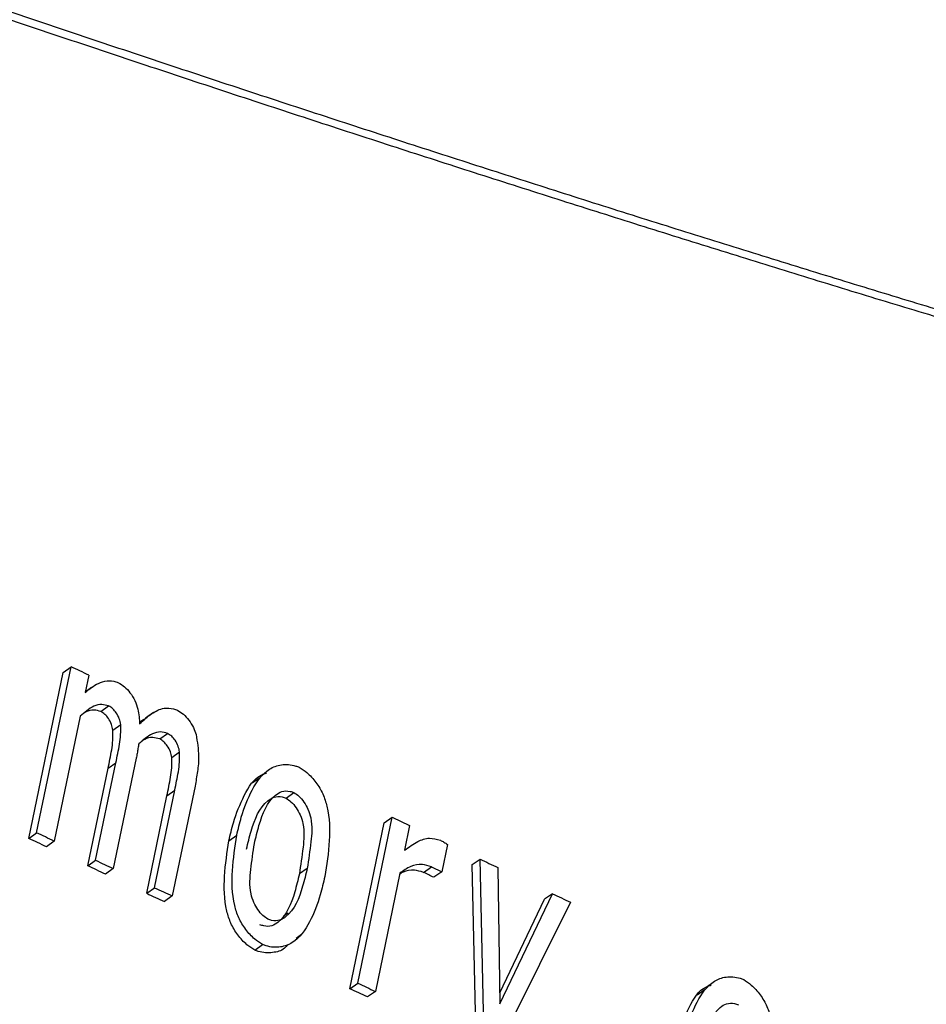
# Model space of a CAD drawing. Units: inches. Extents: x 0.4 to 10.9, y 0 to 8.4.
# Drawn here: x 8.4 to 8.4, y 6.4 to 6.4 of the extents above; entities that cross this region are included whole.
import ezdxf

# ---------------------------------------------------------------- set-up
doc = ezdxf.new("R2010")
doc.units = ezdxf.units.IN
doc.header["$MEASUREMENT"] = 0

msp = doc.modelspace()

# ---------------------------------------------------------------- linework, layer by layer
at = {"color": 7, "linetype": 'Continuous', "lineweight": 25}
for p, q in [((8.364638709281165, 6.351397603938395), (8.364754308905033, 6.351953848338849)), ((8.36472820219572, 6.351935201067293), (8.364754308905033, 6.351953848338849)), ((8.3646124919502, 6.351378892806321), (8.36472820219572, 6.351935201067293)), ((8.364813712730887, 6.351926324455148), (8.364801433727777, 6.351868057303719)), ((8.364822341219558, 6.351884521595312), (8.364801765592727, 6.351869626137034)), ((8.364853647146406, 6.351804482792063), (8.364879864477368, 6.351823193924138)), ((8.364785061723632, 6.351789159530134), (8.364697891863718, 6.351370207775732)), ((8.365030088677573, 6.351801074013325), (8.365003871346609, 6.3517821234069)), ((8.36489435591347, 6.35174230754436), (8.364920352001135, 6.351761146397473)), ((8.365050996169353, 6.351712523644667), (8.365077213500317, 6.351731234776742)), ((8.36509137307147, 6.351650412257484), (8.365117590402434, 6.351669123389557)), ((8.364836279547413, 6.351306027954113), (8.36490420124029, 6.351632860471996)), ((8.364877983909325, 6.351614149339922), (8.36490420124029, 6.351632860471996)), ((8.364972233554814, 6.351647635776237), (8.364895572751617, 6.351278440209894)), ((8.364810283459748, 6.351287189101), (8.364877983909325, 6.351614149339922)), ((8.365169250712814, 6.351554606780903), (8.365092921774565, 6.351186481062499)), ((8.365387728470843, 6.351582742562525), (8.365361179274931, 6.351563839848894)), ((8.365007521861047, 6.351195421535161), (8.365075222310624, 6.351522126332007)), ((8.365033739192011, 6.351214132667235), (8.365101439641586, 6.351540837464081)), ((8.365075222310624, 6.351522126332007), (8.365101439641586, 6.351540837464081)), ((8.365474455844156, 6.351514045151538), (8.36550067317512, 6.351532756283612)), ((8.365687845006303, 6.350875991219), (8.365802559656974, 6.351431469293225)), ((8.365714283580564, 6.350894574630035), (8.365828998231237, 6.351450052704261)), ((8.365802559656974, 6.351431469293225), (8.365828998231237, 6.351450052704261)), ((8.365828998231237, 6.351450052704261), (8.36588784894884, 6.351422209517966)), ((8.3646124919502, 6.351378892806321), (8.364638709281165, 6.351397603938395)), ((8.365282748525338, 6.351371279046133), (8.365308965856302, 6.351389990178207)), ((8.36588784894884, 6.351422209517966), (8.365870813214798, 6.351339655073133)), ((8.364697891863718, 6.351370207775732), (8.364671895776056, 6.35135136892262)), ((8.366014510737672, 6.351358923245374), (8.365995594435587, 6.351267634299403)), ((8.364810283459748, 6.351287189101), (8.364836279547413, 6.351306027954113)), ((8.36609714510995, 6.351291423175003), (8.366123694305864, 6.351310070446559)), ((8.366110087842959, 6.35070622301675), (8.36609714510995, 6.351291423175003)), ((8.366136501317175, 6.350724776083801), (8.366123673752822, 6.351310035185446)), ((8.364895572751617, 6.351278440209894), (8.364869355420653, 6.35125972907782)), ((8.365545032456623, 6.351279000596143), (8.36551859388236, 6.351260417185105)), ((8.3658547730756, 6.351262625533724), (8.36577313429817, 6.350866731443741)), ((8.365934199420039, 6.351265654623313), (8.365960637994302, 6.351284238034349)), ((8.365960637994302, 6.351284238034349), (8.365995594435587, 6.351267634299403)), ((8.365995594435587, 6.351267634299403), (8.365969155861324, 6.351249050888367)), ((8.366183761861615, 6.351281397073516), (8.366190509782243, 6.350825630835365)), ((8.365007521861047, 6.351195421535161), (8.365033739192011, 6.351214132667235)), ((8.366190509782243, 6.350825630835365), (8.366366287583512, 6.351194163604529)), ((8.366366287583512, 6.351194163604529), (8.36633984900925, 6.351175580193493)), ((8.365092921774565, 6.351186481062499), (8.365066704443603, 6.351167769930425)), ((8.366426465760913, 6.351165298649929), (8.366088959107877, 6.350489342684116)), ((8.366189956673994, 6.350861595185789), (8.36633984900925, 6.351175580193493)), ((8.365466048598783, 6.351119609791972), (8.365480982521484, 6.351130019056574)), ((8.365507421095748, 6.351045361511922), (8.365526005532885, 6.351058644499879)), ((8.365369144033705, 6.351005465063401), (8.365395582607967, 6.351024048474437)), ((8.365687845006303, 6.350875991219), (8.365714283580564, 6.350894574630035)), ((8.36577313429817, 6.350866731443741), (8.365746695723907, 6.350848148032704)), ((8.366878023334724, 6.350873172502855), (8.366850921030563, 6.350854461370781))]:
    msp.add_line(p, q, dxfattribs=at)
at = {"color": 7, "linetype": 'Continuous', "lineweight": 25, "flags": 128}
for points in [[(8.364836279547413, 6.351306027954113), (8.364843580576288, 6.351302579486085), (8.364851213470113, 6.351299067157539), (8.364858514498989, 6.351295618689512), (8.364865926149514, 6.351292234082003), (8.36487333780004, 6.351288849474495), (8.364880860072216, 6.35128527328543), (8.36488827172274, 6.351281888677922), (8.364895572751617, 6.351278440209894)], [(8.365969155861324, 6.351249050888367), (8.365964730995339, 6.351251094424976), (8.365960416751003, 6.351253201822105), (8.365955991885016, 6.351255245358713), (8.36595167764068, 6.35125735275584), (8.365947252774696, 6.351259396292449), (8.36594293853036, 6.351261503689577), (8.365938513664375, 6.351263547226186), (8.365934199420039, 6.351265654623313)], [(8.365746695723907, 6.350848148032704), (8.365739394695032, 6.350851596500732), (8.365732093666155, 6.35085504496876), (8.36572479263728, 6.350858493436786), (8.365717270365105, 6.350862069625853), (8.36570996933623, 6.35086551809388), (8.365702668307353, 6.350868966561906), (8.365695367278477, 6.350872415029934), (8.365687845006303, 6.350875991219)], [(8.365714283580564, 6.350894574630035), (8.36572180585274, 6.35089099844097), (8.365729106881615, 6.350887549972942), (8.365736407910491, 6.350884101504915), (8.365743708939366, 6.350880653036889), (8.365751009968244, 6.35087720456886), (8.365758532240418, 6.350873628379795), (8.365765833269295, 6.350870179911768), (8.36577313429817, 6.350866731443741)]]:
    msp.add_lwpolyline(points, dxfattribs=at)
at = {"color": 7, "linetype": 'Continuous', "lineweight": 25}
for centre, radius, start, end in [((8.312413673692912, 6.250922047842224), 0.1247263551583993, 50.60902148704108, 69.39635504565827), ((8.311967177694624, 6.250404548331729), 0.1251503577056465, 50.64604651036804, 69.25093564053829), ((8.312166752305226, 6.250315306073236), 0.1250156982630709, 50.74290108577563, 69.26247544692453), ((8.3121667523052, 6.237114548506753), 0.1250156982631196, 50.74290108577916, 69.26247544692079), ((8.312126453021733, 6.237178507938147), 0.1248625827714129, 50.74308583305508, 69.26229069964228), ((8.311975820156542, 6.236418499754066), 0.1255904707452489, 50.67423316003389, 69.33114337266774), ((8.361214586122564, 6.344236323174123), 0.008490573128176387, 64.9191468637592, 65.36095323103525), ((8.363499522576978, 6.348859052246919), 0.00278244335742726, 64.48867111263749, 65.83162301422693), ((8.360850218775616, 6.343181044992334), 0.009019945023196948, 64.93211151776578, 65.34798857703423), ((8.370685452499208, 6.360789196861314), 0.01051967087895136, 244.3011644634766, 244.6636882244778), ((8.358231267202564, 6.337057151373102), 0.01567729022024174, 64.94926421223317, 65.18734073991989), ((8.366475022015393, 6.354259144425047), 0.003397050875246986, 244.4059306619958, 245.5077191458557), ((8.3710818193475, 6.364081646571837), 0.01421802333843686, 244.8252040348919, 245.0884457716445), ((8.376937472774879, 6.373155998197912), 0.02437359503760751, 244.2964669010924, 244.4533613098776)]:
    msp.add_arc(centre, radius, start, end, dxfattribs=at)
for centre, major_axis, ratio, start_param, end_param in [((8.281317705715992, 6.345496609248872), (0.1328627339783477, -0.03203024955022116), 0.3494348041061026, 0.6654631147303185, 1.073418270090147), ((8.281317705715992, 6.285658327720181), (0.1333278910824198, 0.002051293422894673), 0.5872748834124499, 0.5458754819286779, 1.00685050242058)]:
    msp.add_ellipse(centre, major_axis=major_axis, ratio=ratio, start_param=start_param, end_param=end_param, dxfattribs=at)
for points, knots in [([(8.35685946301389, 6.358252755898045), (8.35688299339881, 6.358243480432391), (8.357000676026576, 6.358197091001215), (8.357305678783927, 6.358076436814338), (8.35768038444601, 6.357929114051234), (8.358054056024937, 6.357783033984548), (8.358333690545557, 6.357673821064065), (8.358612924995205, 6.357565423277122), (8.358891496918258, 6.35745741464787), (8.359169514269215, 6.357350138783638), (8.359447177126807, 6.357243473858778), (8.359724195698393, 6.357137386505977), (8.360000618881646, 6.357031874388404), (8.360368559193898, 6.356892213946184), (8.360735191371619, 6.356753742187299), (8.361100759791809, 6.356616694624424), (8.361374499764397, 6.356514736352754), (8.361647340276651, 6.356413301857102), (8.361919742874061, 6.356312712733446), (8.362191479043732, 6.356212817273032), (8.362462703517807, 6.356113670619964), (8.362733215322198, 6.356015288623809), (8.363003293215979, 6.355917816319157), (8.363362120763089, 6.355788541145357), (8.363720066484904, 6.355661215795464), (8.364076550714277, 6.355535462782198), (8.36434323767141, 6.355441918542037), (8.364609335479, 6.355349311594261), (8.364874786124762, 6.35525758002122), (8.365139415655332, 6.355166608594933), (8.365403505125197, 6.355076658880284), (8.365666844623432, 6.354987679242571), (8.36592937915155, 6.354899412201923), (8.366191365643196, 6.354812264377212), (8.366452520037214, 6.354726071056516), (8.366712895627261, 6.354640760681932), (8.366972714578806, 6.354556502530526), (8.36723164238204, 6.354473280050474), (8.36748995372629, 6.354391287551294), (8.36774741026724, 6.354310291979705), (8.368004023857118, 6.354230494218516), (8.368260021838358, 6.354152042792293), (8.368515033991528, 6.354074660342697), (8.368769361294117, 6.353998841296232), (8.369022773498855, 6.353924303530036), (8.369275250299873, 6.35385102410555), (8.369527045744364, 6.353779393983179), (8.36977778605976, 6.353709125986683), (8.37002777396584, 6.353640481934295), (8.370276704214035, 6.353573404296263), (8.370524831983149, 6.35350797773991), (8.370730644891776, 6.353454882788399), (8.37093608184185, 6.353402959499211), (8.37114072350426, 6.353352133665768), (8.371344437475706, 6.353303043703869), (8.371547630657135, 6.353255218918244), (8.371749995514, 6.353208775793036), (8.371951541895198, 6.353164289599113), (8.372152372454762, 6.353121115776858), (8.372352485475693, 6.353079737376284), (8.372551270796484, 6.353040177188809), (8.372749633209773, 6.353002856976254), (8.372946843403117, 6.352966599367601), (8.373143051323655, 6.352933222251019), (8.37333852672623, 6.35290146178483), (8.373493990105105, 6.352877580614853), (8.373687572423604, 6.352849918093906), (8.37384165622444, 6.352829208141713), (8.373994983898568, 6.35281051008952), (8.374147521607101, 6.352792861264364), (8.374299422269788, 6.35277753946353), (8.374450127554752, 6.352764379931364), (8.37460023658217, 6.352752884923693), (8.374749072213149, 6.352743759376598), (8.374896928133497, 6.352737173169444), (8.37504396650513, 6.352732691094381), (8.37518960610498, 6.35273098156525), (8.37533425945849, 6.352732183820057), (8.375477557965597, 6.352735850075364), (8.375619558873206, 6.352742562935107), (8.375759947326, 6.352752778613113), (8.375899085288584, 6.352765659543307), (8.376070934049462, 6.352786257663517), (8.376273290590403, 6.352818898082662), (8.376471064498032, 6.352861583875121), (8.376663611767674, 6.352914243778802), (8.37681887923226, 6.3529681556995), (8.376969861108442, 6.353030329157008), (8.377086796531959, 6.353087070770414), (8.377226308942298, 6.353169268842951), (8.377332289192035, 6.353244383488846), (8.377431481468534, 6.353330604252033), (8.377501586223254, 6.353400974381083), (8.377589809757513, 6.353502830044198), (8.377688561605748, 6.353645567489437), (8.377784308823669, 6.353844186818049), (8.37787534479737, 6.354117516040818), (8.377890986952709, 6.354359647521789), (8.377900806990944, 6.35451165601097)], [0, 0, 0, 0, 0.002825593610867836, 0.01413165497523345, 0.03673913106050427, 0.0480520888045716, 0.05934933393575863, 0.07066425230766915, 0.0819639351534903, 0.09327070750913148, 0.1045745527080288, 0.1158851225423502, 0.1271924411731818, 0.1384975533003973, 0.161109998158826, 0.1724186656832362, 0.1837261342482026, 0.1950311992062761, 0.2063355471691592, 0.2176388537017659, 0.2289521785140597, 0.2402547745745532, 0.2515577717830573, 0.2628704068596039, 0.2854785505041886, 0.2967843093447146, 0.3080913652590316, 0.3194006435061177, 0.3307016505179034, 0.3420152314202529, 0.3533217413783026, 0.3646211009009997, 0.3759339221698341, 0.3872407880571472, 0.3985415161509429, 0.4098466990315023, 0.4211572952198285, 0.4324632975724144, 0.4437655900579536, 0.4550744673614107, 0.4663805780463438, 0.4776848227457907, 0.4889975815764729, 0.500299726621016, 0.5116015915039361, 0.5229142429497654, 0.5342184014297857, 0.5455246023171874, 0.5568340584683256, 0.5681370789708786, 0.5794449778002192, 0.5907487605113837, 0.5964020420104416, 0.6077124935364403, 0.6190123829362646, 0.6246704556755512, 0.6359733124000188, 0.6472805107726214, 0.6529386174919452, 0.6642458319837933, 0.6755519150882936, 0.6811969950367759, 0.6925110510040611, 0.7038103615638547, 0.7094687486567149, 0.720774857996712, 0.7264233383648209, 0.7377333063313597, 0.7433867343654047, 0.7490432139371183, 0.7603500460558472, 0.7660022745799191, 0.7716514998224993, 0.7829556438557721, 0.7886123342481386, 0.7942609939850984, 0.8055678541245745, 0.8112278500043464, 0.8168758520891377, 0.8281864614084022, 0.8338424872747854, 0.8394921857566303, 0.8507957376600663, 0.8621075581829776, 0.8734108329266342, 0.884724879393921, 0.8960306866535446, 0.9016810055405007, 0.9129970449917071, 0.9186496449444654, 0.9299634687854708, 0.9356166407768988, 0.9412684010648368, 0.9469235457845256, 0.9582438402027675, 0.9695637507759775, 0.9808923307188953, 0.9999999999999999, 0.9999999999999999, 0.9999999999999999, 0.9999999999999999]), ([(8.35685946301389, 6.356963489866304), (8.356882880422724, 6.356954404139949), (8.357000284336824, 6.356908852565723), (8.357211379155721, 6.356827036166163), (8.357492362113971, 6.356718385552076), (8.357866465324786, 6.356574463779812), (8.358239297646902, 6.356431588234861), (8.358611082118129, 6.356290022140604), (8.358889569970255, 6.356184571598166), (8.359167152664917, 6.356079505391256), (8.359444583566805, 6.35597535700018), (8.3597211602251, 6.355871642756981), (8.359997247696674, 6.355768694837351), (8.360272734835082, 6.355666418878753), (8.360547684082784, 6.35556487515091), (8.360822089620251, 6.355463951370324), (8.361095947152524, 6.355363765525847), (8.361369166489746, 6.355264346742103), (8.361641695972368, 6.35516564476556), (8.361913670982414, 6.355067706476686), (8.362185101265547, 6.354970548164211), (8.362545971371468, 6.354841862592344), (8.362905912685788, 6.354714985327986), (8.363264242147697, 6.354589468388229), (8.363532524882451, 6.354496326601204), (8.36379996680383, 6.354403966690457), (8.364066934491868, 6.354312481608951), (8.364333203277239, 6.354221834339995), (8.36459869667777, 6.354131964523024), (8.364863641341888, 6.354043157034305), (8.365127812823513, 6.353955150660232), (8.365391198148842, 6.353868009623873), (8.36565405851751, 6.353781932074987), (8.365915994024332, 6.353696687715477), (8.36617749117454, 6.353612539422688), (8.366438089829003, 6.353529152051757), (8.36669797395023, 6.353446894268275), (8.366957114109695, 6.35336567038126), (8.367215498387143, 6.353285574022212), (8.367473047080932, 6.353206420522954), (8.367729902204037, 6.353128558136861), (8.367986065438458, 6.353051955092442), (8.368241178708937, 6.352976456170692), (8.368495577197441, 6.352902167926353), (8.368749323927496, 6.35282938682932), (8.369001998916263, 6.352757723140774), (8.369254061508732, 6.352687715682579), (8.369504841816399, 6.352618833787142), (8.36975509220947, 6.352551637850636), (8.369962741563878, 6.352496858228672), (8.370169848628562, 6.352443023608651), (8.370376283335142, 6.352390106684377), (8.370582026884469, 6.352338637271604), (8.370787167542304, 6.352288188532603), (8.370991699131974, 6.352238973574826), (8.371195463023213, 6.352191209473758), (8.371398401580672, 6.35214476253289), (8.371600664013298, 6.352099549626079), (8.371802067395079, 6.352056051404117), (8.372002922846917, 6.352013974946797), (8.372202881163918, 6.351973286933156), (8.372401764386376, 6.351934578955309), (8.372600083740378, 6.351897170637277), (8.37279765102318, 6.351861588281404), (8.372993870697291, 6.351827856486838), (8.373189634975695, 6.351796137326931), (8.373345323972302, 6.351771815544567), (8.373539173295239, 6.351743212369995), (8.373693577184754, 6.351721977515981), (8.373847339819429, 6.351702263637304), (8.374000323724518, 6.351683744003547), (8.374152750943818, 6.351667006094704), (8.374341903928407, 6.351648161517631), (8.374492707522773, 6.351635356133018), (8.37464201895999, 6.351624353692138), (8.374791009326502, 6.35161511283136), (8.374938896290743, 6.351607824085041), (8.37512243733273, 6.351601883318094), (8.375268069741434, 6.351599242281941), (8.375412737421666, 6.351599548153876), (8.375556317351327, 6.351601341639969), (8.375734549002951, 6.351607184018485), (8.375945506558395, 6.351619687794089), (8.37615365522629, 6.351638477691779), (8.376358437411074, 6.351664164617382), (8.376559648818784, 6.351697652007933), (8.376756665870472, 6.351739414164544), (8.376949005442004, 6.351790138641357), (8.37713629749529, 6.351851150860093), (8.377317681021735, 6.351923480455358), (8.377491803841348, 6.352008403634692), (8.37763051209423, 6.352090306790712), (8.377736680477586, 6.352163992207697), (8.377839037162842, 6.352243126518873), (8.377935878190996, 6.352331624529735), (8.378025445604926, 6.352429988739919), (8.378088782315825, 6.352509258152339), (8.37816779878712, 6.352622254866104), (8.378255367121866, 6.352777721120941), (8.378338405827005, 6.35298855926856), (8.378416782586545, 6.353275487168824), (8.378429033937705, 6.353521519273046), (8.378436768883423, 6.353676852749804)], [0, 0, 0, 0, 0.002709175673667023, 0.01358253726208568, 0.0244608675513871, 0.03533547837359621, 0.05708153493864623, 0.067954326853374, 0.07882422047082283, 0.0896996748604011, 0.1005734732861082, 0.1114435104990092, 0.1223213888933158, 0.1331869780807604, 0.144060882709249, 0.1549328151759687, 0.1658135523697931, 0.176683020498234, 0.1875513311554769, 0.1984292354341941, 0.2092966610545364, 0.2201735548374813, 0.2419189283784742, 0.2527971786046766, 0.263667020947721, 0.2745380621217738, 0.2854110223894015, 0.296285795058959, 0.3071625938641363, 0.3180325013831566, 0.3289050660306467, 0.3397807355428576, 0.3506504196580986, 0.3615238749586724, 0.3723919935562457, 0.3832743540030846, 0.394141999273438, 0.4050154456997893, 0.41588510018257, 0.426761081360409, 0.4376347916675463, 0.4485065840963264, 0.4593764118097872, 0.4702552646502351, 0.4811242901210466, 0.4920033746208806, 0.5028739676446369, 0.513745725582873, 0.5246204105144301, 0.5354883475613549, 0.5409274975467409, 0.5517965651161676, 0.5626715258947478, 0.5681102137196025, 0.5789813186777664, 0.5898611240237888, 0.5952937341811795, 0.6061649799317246, 0.6170386861923122, 0.6224796320747454, 0.6333505737107527, 0.6442182368633231, 0.6496622108087747, 0.6605332918190933, 0.671405536750834, 0.676839358560267, 0.6877119249827462, 0.693151919351983, 0.7040222732031968, 0.7094634161143332, 0.714896446963554, 0.7257688392227298, 0.7312095337989745, 0.7420842095556229, 0.7475194435761912, 0.752951110246645, 0.7638252010647061, 0.7692598491587869, 0.7801365662039962, 0.7855716699491768, 0.7910083686339362, 0.8018810714634549, 0.8127535981261106, 0.823629168834691, 0.8345043276566131, 0.8453779585410641, 0.8562492384642423, 0.8671221991578519, 0.8779992679546342, 0.8888777038347841, 0.8997503377776305, 0.9106264303182253, 0.9160629256364978, 0.921499686902222, 0.9323771843326188, 0.9378158388023342, 0.9432525137395054, 0.9486916778818186, 0.9595783952466408, 0.9704618106683567, 0.98135093116977, 1, 1, 1, 1]), ([(8.377558875471923, 6.35205125711585), (8.377552040126448, 6.352046775137801), (8.377518205488405, 6.352024589557641), (8.377425923869083, 6.351975052637305), (8.37728120867162, 6.351903596306738), (8.377099418443983, 6.351832101501159), (8.376912186836494, 6.35177115207887), (8.376719451139117, 6.351720791293331), (8.376522222365375, 6.351679313341613), (8.376321045030497, 6.351646364336148), (8.376115986618801, 6.351620679660188), (8.375907874924636, 6.351602058372634), (8.375696716162938, 6.351589905615002), (8.375518574141784, 6.35158422347354), (8.37533875025365, 6.351581852049006), (8.375193845383741, 6.351582884686686), (8.375011149231677, 6.351586861891064), (8.374863979208948, 6.351592774303445), (8.374715564166126, 6.351600800414344), (8.374566650205155, 6.351610147325798), (8.374416671277519, 6.351621803166728), (8.374265845108269, 6.351635759353435), (8.374114271733363, 6.351650491200885), (8.37396192135545, 6.351667602839376), (8.373770582878219, 6.351690781826088), (8.373616828742515, 6.351711144361086), (8.373461901083738, 6.351732951367866), (8.373306877660397, 6.351755939058809), (8.37311199142345, 6.351786217333431), (8.372916177418658, 6.35181873825455), (8.37271944454491, 6.351852910251485), (8.37252187204104, 6.351888810839215), (8.37228359325816, 6.351934124350853), (8.372084220695244, 6.351974044009443), (8.371883723843986, 6.352015143238186), (8.371682906871133, 6.352057899355465), (8.371480934174842, 6.352102234568844), (8.37127837390955, 6.352147948959121), (8.371075155409349, 6.352194834803553), (8.37087086537079, 6.352243399471154), (8.370666329203923, 6.352293158490152), (8.37046080988379, 6.352343872259157), (8.370254749446653, 6.352396221506994), (8.370047869547303, 6.352449337995021), (8.369840682443796, 6.352503665561346), (8.369590869702884, 6.35257013702187), (8.369340380372615, 6.352638341479651), (8.369088888504038, 6.352707720665816), (8.368836485734422, 6.352778584204933), (8.368583305151887, 6.35285090969469), (8.36832915775713, 6.352924430070109), (8.36807431907528, 6.352999381226104), (8.367861155374042, 6.353062793007075), (8.367647625561387, 6.353127026319825), (8.367433611164671, 6.353191875593606), (8.36717589523614, 6.35327095895976), (8.36691749293227, 6.353351280239211), (8.366658245886766, 6.353432519878971), (8.36639849476962, 6.3535148742767), (8.366137687831698, 6.353598077534604), (8.365876269089927, 6.353682414882726), (8.365614219111837, 6.353767716476345), (8.365351408378595, 6.353853866220511), (8.365087845770017, 6.353940979090753), (8.364823709905787, 6.354029012828147), (8.364558788859215, 6.354117934338545), (8.36429312956757, 6.354207715968983), (8.364026895420055, 6.354298486446195), (8.363759924790031, 6.354389960403175), (8.363492470304257, 6.354482429679936), (8.363224220821452, 6.354575631069967), (8.362865700674377, 6.35470107804077), (8.362505789246534, 6.354828034792755), (8.362144902856558, 6.354956712404915), (8.361873451536496, 6.35505387196594), (8.361601363774685, 6.355151843705368), (8.361328882082413, 6.355250658524246), (8.361055649851696, 6.355350141709449), (8.360781869108957, 6.355450313298115), (8.360507397135775, 6.355551152931119), (8.360232378395663, 6.355652803255811), (8.359956865002696, 6.355755257674119), (8.359680572533788, 6.35585818288861), (8.35940381813695, 6.355961847860578), (8.359126710974033, 6.356066188924828), (8.358848856775948, 6.356171135546356), (8.358570479345506, 6.356276698572893), (8.358198583739117, 6.356418386621229), (8.357825637151075, 6.356561245063462), (8.357442769133245, 6.356708679166768), (8.35714416195402, 6.356824131371036), (8.356938642451691, 6.356903886399059), (8.356835900602517, 6.356943756965926)], [0, 0, 0, 0, 0.001518634049144075, 0.007517166989386823, 0.01951888939974754, 0.03152771163516761, 0.04352743873431354, 0.05553294950853248, 0.06753748490407144, 0.07954503513171908, 0.09154552565921968, 0.1035470147608652, 0.1155552167445823, 0.1275544446505117, 0.1335546380530405, 0.1455596656042471, 0.151556896264646, 0.1635642562856568, 0.1695659573117689, 0.1755610121046171, 0.1875631191009845, 0.1935720250932259, 0.1995667457883194, 0.2115772061621648, 0.2175738574004382, 0.229573514262598, 0.2355776018201708, 0.2415819843376101, 0.2535829334043717, 0.2655796658951384, 0.2715810534520066, 0.2835907546733311, 0.2955907558182148, 0.3075931371978403, 0.3135947473195572, 0.3255991438837443, 0.337600083054865, 0.3436023759838143, 0.3556010254369557, 0.3676106552068515, 0.3736078532036994, 0.3856101677514768, 0.3976161857625903, 0.4036131353459395, 0.4156167555650771, 0.4276167331153079, 0.4396241208880308, 0.4516187978131883, 0.4636228317079096, 0.4756257713178004, 0.4876289917963336, 0.4996325520669838, 0.5116376710773114, 0.5176422436601362, 0.5296342208889641, 0.5416400571309017, 0.5536491459004116, 0.5656517541842184, 0.5776479683030011, 0.5896501391150006, 0.6016577039331277, 0.6136602646263862, 0.6256587668307653, 0.6376643591490307, 0.6496661455142261, 0.6616648383792426, 0.6736718360161529, 0.6856759232159211, 0.6976781700497843, 0.7096780900829552, 0.7216768382170391, 0.733685551886735, 0.7576899459913999, 0.7696856719841849, 0.78169336793957, 0.7936901754673537, 0.8056981307162079, 0.8176964868655904, 0.8296965005524631, 0.8416984430412644, 0.8537017287400983, 0.8657066773095543, 0.8777152493371031, 0.8897151563578585, 0.9017175201037871, 0.9137126087976036, 0.9257223911624851, 0.9377245204953419, 0.9617302668413309, 0.9737344336553994, 0.9868695047168943, 1, 1, 1, 1]), ([(8.394683217457052, 6.328047011611354), (8.393012651725329, 6.329545087633815), (8.38966345942499, 6.332548468215896), (8.383978512774293, 6.336770595584414), (8.377830930569463, 6.34076858667552), (8.371961585647538, 6.344073299623207), (8.366561517716788, 6.346778910874713), (8.361759653307125, 6.348962123223968), (8.356784738313605, 6.351027804916365), (8.353324800375018, 6.352290217051554), (8.351594757464467, 6.352921450097764)], [0, 0, 0, 0, 0.1499125814346896, 0.3005485231325168, 0.4504626759511153, 0.6010973664971416, 0.700399474405753, 0.7997040054743612, 0.8998477222738337, 1, 1, 1, 1]), ([(8.364801433727779, 6.35186805730372), (8.364815329472448, 6.351879444377616), (8.364836871582094, 6.351897097378612), (8.36487276936865, 6.351908437795186), (8.364896911626875, 6.351906771897056), (8.364910020373284, 6.351901951593717), (8.36491271910731, 6.351900959224482)], [0, 0, 0, 0, 0.4645316491992507, 0.7201479272986913, 0.942386076646689, 1, 1, 1, 1]), ([(8.36491271910731, 6.351900959224482), (8.364919641713517, 6.351896651129165), (8.364933599584107, 6.35188796482878), (8.364953005755185, 6.351866795085146), (8.364969138452823, 6.351840778463328), (8.364981473197979, 6.351804071743234), (8.364982852374665, 6.351778812234408), (8.364983738206377, 6.351762588298628)], [0, 0, 0, 0, 0.15267474536975, 0.3078341126203809, 0.4865870299962725, 0.6702398644427859, 1, 1, 1, 1]), ([(8.364879864477368, 6.351823193924138), (8.364872288367092, 6.351825271909665), (8.364854195082353, 6.351830234559689), (8.364829375705447, 6.351822686239458), (8.364806696537611, 6.351807336614725), (8.364792305286928, 6.351795245409258), (8.364785061723632, 6.351789159530134)], [0, 0, 0, 0, 0.1855116742207713, 0.4430394255384837, 0.7196644500690178, 1, 1, 1, 1]), ([(8.364920352001135, 6.351761146397473), (8.364919166297714, 6.351767417265552), (8.364916694468286, 6.351780490109904), (8.364906653215334, 6.351798788868904), (8.364894129371168, 6.351814490199169), (8.364884705742945, 6.35182024002594), (8.364879864477368, 6.351823193924138)], [0, 0, 0, 0, 0.2650619315483184, 0.5525731575344892, 0.7701403196417325, 1, 1, 1, 1]), ([(8.364853647146406, 6.351804482792063), (8.364846094511627, 6.351806531104836), (8.364828060025237, 6.351811422148813), (8.364808228269656, 6.351806080472674), (8.364797691197055, 6.351799042754796), (8.3647943539422, 6.351796813800035)], [0, 0, 0, 0, 0.3299098292560172, 0.7877720160626012, 1, 1, 1, 1]), ([(8.36489435591347, 6.35174230754436), (8.364893066168914, 6.351748614647059), (8.364890383929774, 6.351761731320164), (8.364880631854435, 6.3517802000459), (8.364867870186384, 6.351795746921789), (8.364858473023675, 6.351801518711398), (8.364853647146406, 6.351804482792063)], [0, 0, 0, 0, 0.2658717893245927, 0.552924776106485, 0.7704062143200544, 1, 1, 1, 1]), ([(8.364983738206377, 6.351762588298628), (8.364996810581186, 6.351774914224403), (8.365020816723344, 6.351797549585663), (8.365058842581048, 6.351816921490592), (8.36509061558531, 6.351815936385867), (8.365105881671832, 6.35181049286728), (8.365110068130258, 6.351809000077086)], [0, 0, 0, 0, 0.3942074900601847, 0.7239236315771698, 0.924290862808719, 1, 1, 1, 1]), ([(8.36511006813026, 6.351809000077086), (8.36511695949424, 6.351804711052897), (8.365130736638813, 6.351796136479486), (8.365149523273171, 6.351775210425793), (8.365164234144745, 6.351751678995134), (8.365170162214303, 6.351735112217161), (8.365172901227252, 6.351727457681577)], [0, 0, 0, 0, 0.2455001894291747, 0.4908014746824765, 0.7647292528553216, 1, 1, 1, 1]), ([(8.36490420124029, 6.351632860471996), (8.36490858294828, 6.351653193869987), (8.364915136090776, 6.351683603850478), (8.364920967159014, 6.351726571677044), (8.364920557762446, 6.351749581659303), (8.364920352001135, 6.351761146397473)], [0, 0, 0, 0, 0.5009241827234436, 0.7491662058347525, 1, 1, 1, 1]), ([(8.364983295719776, 6.351765946503213), (8.3649879523434, 6.35177078632337), (8.36499415602505, 6.351777234064467), (8.365002463403926, 6.351780444574212), (8.365004535076507, 6.351781245202798)], [0, 0, 0, 0, 0.7506225955435017, 1, 1, 1, 1]), ([(8.364877983909325, 6.351614149339922), (8.364882378394432, 6.351634475198547), (8.364888950645977, 6.351664873903403), (8.36489469289753, 6.351707895099404), (8.364894468632789, 6.35173079677024), (8.36489435591347, 6.35174230754436)], [0, 0, 0, 0, 0.5009138040725251, 0.7491506838559809, 1, 1, 1, 1]), ([(8.365077213500317, 6.351731234776742), (8.365069357826531, 6.351733305508664), (8.365050555851397, 6.351738261652613), (8.365025509918782, 6.351730632428545), (8.365002477384348, 6.351714929278702), (8.36498823568116, 6.351702563996647), (8.364981083286784, 6.351696353968767)], [0, 0, 0, 0, 0.1886331827603563, 0.4514795939555332, 0.7245249239829332, 1, 1, 1, 1]), ([(8.365117590402434, 6.351669123389557), (8.365116389048037, 6.351675383290728), (8.365113885161275, 6.35168843030143), (8.365104083756506, 6.351706897383064), (8.365091308143267, 6.35172241223342), (8.365081994426845, 6.35172824215525), (8.365077213500317, 6.351731234776741)], [0, 0, 0, 0, 0.2651061375271906, 0.5525394920202975, 0.7703091101891161, 1, 1, 1, 1]), ([(8.365172901227252, 6.351727457681577), (8.365176825747152, 6.351702691040369), (8.365183742496491, 6.351659041204568), (8.365178161902803, 6.351602883564846), (8.365172231226802, 6.3515707538533), (8.365169250712814, 6.351554606780903)], [0, 0, 0, 0, 0.394830307248294, 0.6958665866840842, 1, 1, 1, 1]), ([(8.364981083286784, 6.351696353968767), (8.364980037999052, 6.351691121999981), (8.364977903705652, 6.351680439241433), (8.3649756179462, 6.351663891904358), (8.36497336222024, 6.351653057055191), (8.364972233554814, 6.351647635776237)], [0, 0, 0, 0, 0.3241353252778322, 0.6618272317004863, 1, 1, 1, 1]), ([(8.365050996169353, 6.351712523644667), (8.365043211324249, 6.351714611495622), (8.365024634336294, 6.351719593737592), (8.365005076627307, 6.351714076713113), (8.364994699472815, 6.351707211072717), (8.3649918135868, 6.351705301738551)], [0, 0, 0, 0, 0.3424245848075069, 0.8171283181900316, 1, 1, 1, 1]), ([(8.36509137307147, 6.351650412257484), (8.36509017642905, 6.35165667557257), (8.365087682363084, 6.351669729698622), (8.365077811171838, 6.351688140703029), (8.365065254379829, 6.351703815349544), (8.365055835166723, 6.351709568195435), (8.365050996169353, 6.351712523644667)], [0, 0, 0, 0, 0.2650952806660654, 0.5525168639341015, 0.7701113995418116, 1, 1, 1, 1]), ([(8.365101439641586, 6.351540837464081), (8.365105740669009, 6.351561325698008), (8.365112176282327, 6.351591982175697), (8.365118240624948, 6.351634467410593), (8.365117807833192, 6.351657534624866), (8.365117590402434, 6.351669123389557)], [0, 0, 0, 0, 0.5006600680203426, 0.7491360289499245, 1, 1, 1, 1]), ([(8.365075222310624, 6.351522126332007), (8.365079523338045, 6.351542614565934), (8.365085958951363, 6.351573271043622), (8.365092023293986, 6.351615756278517), (8.365091590502228, 6.35163882349279), (8.36509137307147, 6.351650412257484)], [0, 0, 0, 0, 0.5006600680203426, 0.7491360289499245, 1, 1, 1, 1]), ([(8.365308965856302, 6.351389990178207), (8.365313781983751, 6.351410347358818), (8.365326536768515, 6.351464260271213), (8.36535786085202, 6.351543619619452), (8.365402120142303, 6.351607654479112), (8.365457441592994, 6.351628738664917), (8.365493490094735, 6.351627039428452), (8.365514415816738, 6.351619020196231), (8.365518262017412, 6.351617546241049)], [0, 0, 0, 0, 0.1659503424360793, 0.4394943703003487, 0.7146463911557648, 0.8423106349949195, 0.9710162955465944, 0.9999999999999999, 0.9999999999999999, 0.9999999999999999, 0.9999999999999999]), ([(8.365282748525338, 6.351371279046133), (8.365287444632276, 6.351391744666684), (8.36529988913069, 6.35144597775504), (8.365332325809568, 6.351523637092896), (8.365368528596628, 6.351585203343499), (8.365402953960023, 6.351596571529373), (8.365408193476025, 6.351598301759235)], [0, 0, 0, 0, 0.2169271003996846, 0.5748482716967804, 0.9352922071738572, 0.9999999999999999, 0.9999999999999999, 0.9999999999999999, 0.9999999999999999]), ([(8.365518262017412, 6.351617546241051), (8.365527009302628, 6.351612033693387), (8.365547276213725, 6.351599261466276), (8.365575255146906, 6.351567636877374), (8.365599164966858, 6.35152819649595), (8.365620153266995, 6.351459450484922), (8.365621705762672, 6.351364098389679), (8.36561003757496, 6.351290738342218), (8.36560377255258, 6.351251348991404)], [0, 0, 0, 0, 0.07328395944822798, 0.1697943366185061, 0.2674938425412171, 0.367237696487772, 0.6602497242352994, 1, 1, 1, 1]), ([(8.365368037817207, 6.35136227471295), (8.365372823614505, 6.351382519597388), (8.365387282300064, 6.35144368274326), (8.365414590695746, 6.351509706981661), (8.365459142276181, 6.351537955896842), (8.36548179144037, 6.351539443457931), (8.365496253886503, 6.351534321423349), (8.36550067317512, 6.351532756283612)], [0, 0, 0, 0, 0.2419562598360314, 0.7309898981865456, 0.8401686818958136, 0.9511603556952822, 1, 1, 1, 1]), ([(8.36550067317512, 6.351532756283612), (8.365506274829196, 6.351529081121105), (8.36551872186394, 6.351520914805444), (8.365534887703578, 6.351500637919203), (8.365549269937413, 6.351475529407808), (8.365563583543103, 6.35142787206742), (8.365557499737564, 6.351361849977219), (8.365549439340143, 6.351308285856804), (8.365545032456623, 6.351279000596143)], [0, 0, 0, 0, 0.06731992985822349, 0.14958679963069, 0.234563562343383, 0.3356603656748324, 0.6367837423786245, 1, 1, 1, 1]), ([(8.365341820486245, 6.351343563580875), (8.365346607240001, 6.351363804433671), (8.365361069815346, 6.351424959628516), (8.36538835254242, 6.351491097373018), (8.365432881291467, 6.351519160761745), (8.365455506075264, 6.351520883648904), (8.365469961610252, 6.351515667008083), (8.365474455844156, 6.351514045151538)], [0, 0, 0, 0, 0.2419347315395706, 0.7309754088760628, 0.8401054630292701, 0.9502886990934145, 1, 1, 1, 1]), ([(8.365474455844156, 6.351514045151538), (8.365479976722037, 6.351510395465678), (8.365492405842755, 6.351502178948829), (8.365508624274188, 6.35148203040633), (8.365523086172727, 6.351456849117031), (8.36553692275578, 6.351409317365305), (8.365531151855077, 6.351343268006976), (8.365523033514576, 6.351289707516131), (8.36551859388236, 6.351260417185105)], [0, 0, 0, 0, 0.06641680174052453, 0.1495237649309612, 0.234493441352136, 0.3352885908105946, 0.636492927826601, 1, 1, 1, 1]), ([(8.365395582607967, 6.351024048474437), (8.365386647168359, 6.351029583468583), (8.365366157770888, 6.351042275479277), (8.365337854269809, 6.351074023329141), (8.365313942113046, 6.351113282033616), (8.365292720383774, 6.351182575862686), (8.365291906372951, 6.351277379379541), (8.365303067678651, 6.351351055910254), (8.365308965856302, 6.351389990178207)], [0, 0, 0, 0, 0.07460287599576328, 0.1710680219224324, 0.2693776213851878, 0.3673588421392051, 0.6656815933093568, 0.9999999999999999, 0.9999999999999999, 0.9999999999999999, 0.9999999999999999]), ([(8.365369144033705, 6.351005465063401), (8.365360290204654, 6.351010974560054), (8.36533981953226, 6.351023712901894), (8.365311456899342, 6.351055249548318), (8.365287737121589, 6.351094628351138), (8.365266503512533, 6.351163777020687), (8.365265335366027, 6.35125884292805), (8.365276724996718, 6.351332385347227), (8.365282748525338, 6.351371279046133)], [0, 0, 0, 0, 0.07397304097600692, 0.1710308477192107, 0.2689023144816769, 0.3669187419053877, 0.6651881715247291, 0.9999999999999999, 0.9999999999999999, 0.9999999999999999, 0.9999999999999999]), ([(8.36541295020696, 6.351108966152912), (8.365407430722142, 6.351112601266458), (8.365395093533195, 6.351120726496283), (8.365378976503484, 6.351140675463665), (8.365364764907872, 6.351165753203329), (8.365349995328778, 6.351213872944623), (8.365355887891269, 6.351279845357626), (8.36536378581688, 6.351333427652677), (8.365368037817207, 6.35136227471295)], [0, 0, 0, 0, 0.06657721943812105, 0.1488138409990953, 0.2328513889609033, 0.3350948723464679, 0.642035521720718, 1, 1, 1, 1]), ([(8.365870813214798, 6.351339655073133), (8.365885207428422, 6.351350076087505), (8.365910088484215, 6.351368089286891), (8.365950154496549, 6.351383858171104), (8.365978451768255, 6.351376440437216), (8.365990948326301, 6.351373164639355)], [0, 0, 0, 0, 0.4338880405643772, 0.7499952986798943, 1, 1, 1, 1]), ([(8.365990948326301, 6.351373164639355), (8.365992974800873, 6.351372167875932), (8.365996955082501, 6.351370210092107), (8.366004925936652, 6.351365730381417), (8.36601066781733, 6.351361652491556), (8.366014510737674, 6.351358923245374)], [0, 0, 0, 0, 0.2554102263316655, 0.5016616767021483, 1, 1, 1, 1]), ([(8.365960637994302, 6.351284238034349), (8.365950417534512, 6.351287332935697), (8.36592542385674, 6.351294901378663), (8.36588854399432, 6.351286190802622), (8.365866694120358, 6.351270944011157), (8.3658547730756, 6.351262625533724)], [0, 0, 0, 0, 0.2391806246765902, 0.5849055312058932, 1, 1, 1, 1]), ([(8.36551859388236, 6.351260417185105), (8.365513786057628, 6.351240185634142), (8.365499257015053, 6.351179046744613), (8.36547257712833, 6.351112853390146), (8.365427482627641, 6.351085051926264), (8.365405072902798, 6.351083649762467), (8.365390962459113, 6.351088731713943), (8.365386732875995, 6.351090255020838)], [0, 0, 0, 0, 0.2427979466705897, 0.7337251042682288, 0.8426375329723944, 0.9528308500514423, 1, 1, 1, 1]), ([(8.365545032456623, 6.351279000596143), (8.365540137907425, 6.351258825840588), (8.365525355283241, 6.35119789360409), (8.36549880444934, 6.351131488449866), (8.36545374894165, 6.351103844621819), (8.365431358289955, 6.351102211113107), (8.365417254549065, 6.351107386629272), (8.36541295020696, 6.351108966152912)], [0, 0, 0, 0, 0.2429372179286312, 0.7337242811640379, 0.8426056298657992, 0.9519645730848322, 1, 1, 1, 1]), ([(8.365934199420039, 6.351265654623313), (8.365924014737322, 6.351268714952416), (8.365899178953255, 6.351276177695721), (8.365872078918677, 6.351270637183884), (8.365858025200113, 6.351261790274316), (8.365854109345703, 6.351259325217848)], [0, 0, 0, 0, 0.3339796194271088, 0.814423575326749, 1, 1, 1, 1]), ([(8.36560377255258, 6.351251348991404), (8.365599022822702, 6.351230942567368), (8.365586464979135, 6.351176989882165), (8.365555735876214, 6.351097372997671), (8.365511529367536, 6.35103382054309), (8.365456404832685, 6.351012722579718), (8.365420377313647, 6.351014464683685), (8.365399502000896, 6.351022533528376), (8.365395582607967, 6.351024048474437)], [0, 0, 0, 0, 0.1662305048191632, 0.4394979777964984, 0.7149168166633709, 0.8420620380412521, 0.9703467469449534, 1, 1, 1, 1]), ([(8.36547910195344, 6.351024411192733), (8.365475758938958, 6.35101974747022), (8.365464061838695, 6.351003429255008), (8.36542928213945, 6.350995280215276), (8.365394019805969, 6.350995689058941), (8.365373143181992, 6.351003893426102), (8.365369144033705, 6.351005465063401)], [0, 0, 0, 0, 0.1516867934554665, 0.5307472161304334, 0.9101094377135773, 1, 1, 1, 1]), ([(8.366799813828433, 6.350680435951321), (8.366804466098074, 6.350700815493452), (8.36681679839428, 6.350754837845865), (8.366848025474633, 6.350833616932021), (8.366891756403042, 6.350897145236648), (8.36694651373836, 6.350917882101254), (8.366981976529768, 6.35091603160795), (8.367002680910232, 6.350907810343356), (8.3670065656916, 6.350906267780151)], [0, 0, 0, 0, 0.1658015157237791, 0.4395087905121318, 0.7148854301418791, 0.8424630367733766, 0.9704411991291535, 1, 1, 1, 1]), ([(8.3670065656916, 6.350906267780151), (8.367015205805771, 6.350900694222984), (8.367035225721194, 6.350887779793746), (8.367062734928425, 6.350855848661407), (8.367086485295973, 6.350816350678833), (8.367107249505999, 6.3507470641069), (8.367108557549967, 6.350652225574009), (8.367097186097759, 6.350578711116675), (8.367091080631921, 6.350539240343758)], [0, 0, 0, 0, 0.07320482326038073, 0.1696221069593319, 0.2672950577892352, 0.3672753003548461, 0.660282700241719, 1, 1, 1, 1]), ([(8.36677304338922, 6.350661916400805), (8.366777667355484, 6.350682339766966), (8.366789920202981, 6.350736458758459), (8.366821985682883, 6.350813914276257), (8.366857955503407, 6.350875558155916), (8.366892458508165, 6.350886565973952), (8.366898045853308, 6.350888348557211)], [0, 0, 0, 0, 0.2158941009091833, 0.5720884069292523, 0.9307048827275041, 1, 1, 1, 1]), ([(8.36685811143779, 6.350652273462432), (8.36686282382434, 6.350672489144677), (8.366877066303424, 6.350733588001598), (8.366904121005138, 6.35079910666865), (8.366948224233065, 6.350827129991303), (8.366970639040154, 6.350828485435935), (8.366984855772726, 6.350823215253767), (8.366989198092607, 6.350821605543751)], [0, 0, 0, 0, 0.2419432095876715, 0.7312369361216038, 0.8403606354369348, 0.9512401894655028, 1, 1, 1, 1])]:
    msp.add_open_spline(points, degree=3, knots=knots, dxfattribs=at)

doc.saveas('drawing.dxf')
